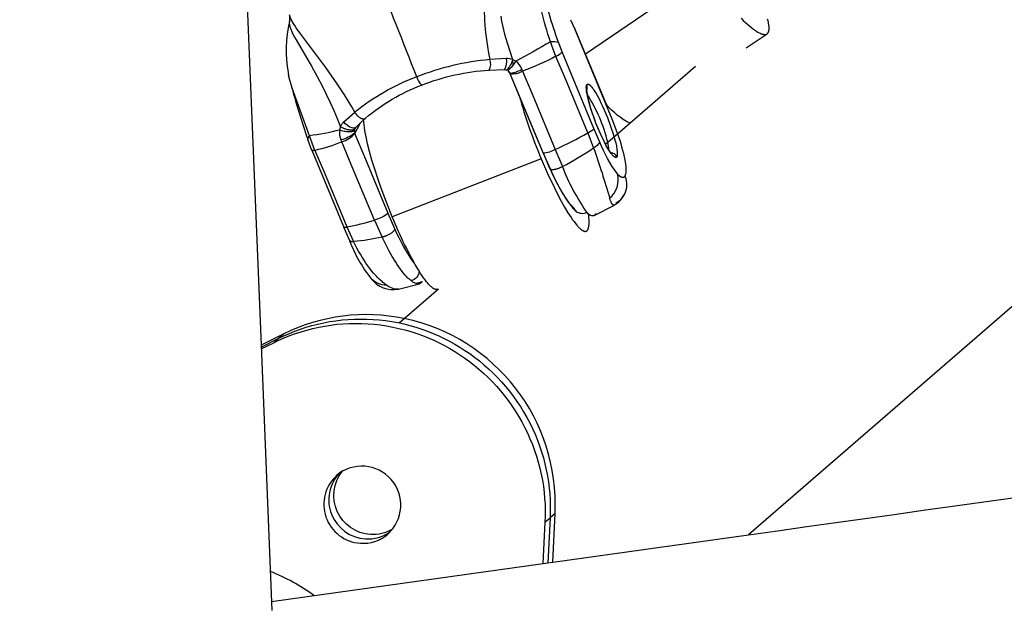
# Model space of a CAD drawing. Units: millimetres. Extents: x 16165 to 31519, y -3200 to 7026.
# Drawn here: x 24269 to 24421, y 1365 to 1456 of the extents above; entities that cross this region are included whole.
import ezdxf

# ---------------------------------------------------------------- set-up
doc = ezdxf.new("R2010")
doc.units = ezdxf.units.MM
doc.layers.add('QITELE_ОБЪЕКТ', color=7, linetype='Continuous')

# ---------------------------------------------------------------- blocks, each defined once
blk = doc.blocks.new('RPS-19603')
at = {"layer": 'QITELE_ОБЪЕКТ'}
for p, q in [((15061.86, -535.46), (14778.62, -781)), ((14699.58, -656.4), (14703.43, -751.76)), ((14771.76, -694.36), (14753.45, -706.79)), ((14707.82, -700.75), (14707.8, -701.78)), ((14751.14, -701.49), (14751.76, -702.85)), ((14707.8, -701.78), (14707.79, -701.78)), ((14751.7, -702.71), (14751.77, -702.76)), ((14751.77, -702.76), (14751.76, -702.85)), ((14751.76, -702.85), (14753.21, -706.33)), ((14756.7, -714.58), (14751.77, -702.76)), ((14778.27, -705.85), (14781.47, -703.68)), ((14748.92, -707.15), (14748.06, -704.89)), ((14749.86, -706.46), (14749.3, -704.98)), ((14741.24, -707.49), (14738.74, -707.65)), ((14742.22, -707.65), (14742.22, -707.66)), ((14742.22, -707.65), (14742.72, -707.9)), ((14742.22, -707.66), (14742.28, -708.52)), ((14750.37, -710.63), (14748.92, -707.15)), ((14751.31, -709.94), (14749.86, -706.46)), ((14753.21, -706.33), (14756.68, -714.67)), ((14738.64, -709.27), (14740.95, -709.19)), ((14740.95, -709.19), (14741.31, -709.26)), ((14742.72, -707.9), (14742.42, -708.32)), ((14743.78, -709.46), (14743.66, -709.15)), ((14760.31, -717.47), (14770.45, -708.67)), ((14707.6, -709.66), (14707.69, -710.11)), ((14708.24, -712.04), (14707.69, -710.11)), ((14738.64, -709.27), (14738.64, -709.27)), ((14741.31, -709.26), (14741.28, -709.22)), ((14741.77, -709.65), (14741.47, -709.31)), ((14741.48, -709.36), (14741.47, -709.31)), ((14741.48, -709.36), (14741.78, -709.7)), ((14741.77, -709.65), (14741.78, -709.7)), ((14741.81, -709.73), (14741.77, -709.65)), ((14741.78, -709.7), (14741.78, -709.7)), ((14741.78, -709.7), (14741.81, -709.79)), ((14741.85, -709.83), (14741.81, -709.73)), ((14741.81, -709.73), (14741.81, -709.77)), ((14741.81, -709.77), (14741.81, -709.79)), ((14741.81, -709.79), (14746.94, -722.1)), ((14741.81, -709.79), (14741.82, -709.81)), ((14741.81, -709.79), (14741.82, -709.81)), ((14743.47, -713.73), (14741.85, -709.83)), ((14743.78, -709.46), (14745.34, -713.19)), ((14753.85, -718.96), (14750.37, -710.63)), ((14754.78, -718.27), (14751.31, -709.94)), ((14710.89, -719.41), (14708.24, -712.04)), ((14746.95, -722.06), (14743.47, -713.73)), ((14745.34, -713.19), (14748.81, -721.53)), ((14753.64, -712.37), (14753.63, -712.4)), ((14753.69, -712.25), (14753.64, -712.37)), ((14753.76, -713.05), (14753.69, -712.25)), ((14756.7, -714.58), (14756.62, -714.52)), ((14756.68, -714.67), (14756.7, -714.61)), ((14756.68, -714.67), (14757.56, -716.81)), ((14756.7, -714.61), (14756.7, -714.58)), ((14716.2, -717.28), (14717.9, -715.79)), ((14718.79, -717.39), (14719.54, -716.71)), ((14719.54, -716.71), (14719.58, -716.68)), ((14715.68, -718.02), (14715.53, -718.52)), ((14717.92, -718.28), (14717.89, -718.35)), ((14717.91, -719.07), (14718.72, -717.53)), ((14718.06, -718.09), (14717.92, -718.28)), ((14717.92, -718.28), (14718.03, -718.12)), ((14718.03, -718.12), (14718.01, -718.14)), ((14718.01, -718.14), (14718.03, -718.12)), ((14718.03, -718.12), (14718.79, -717.39)), ((14718.04, -718.12), (14718.03, -718.12)), ((14718.05, -718.11), (14718.04, -718.12)), ((14718.72, -717.53), (14718.79, -717.39)), ((14718.79, -717.39), (14718.79, -717.38)), ((14755.68, -720.39), (14754.78, -718.27)), ((14756.56, -720.72), (14760.31, -717.47)), ((14757.56, -716.81), (14758.42, -719.11)), ((14710.89, -719.41), (14710.6, -719.8)), ((14710.6, -719.8), (14710.6, -719.95)), ((14711.75, -721.67), (14710.89, -719.41)), ((14717.84, -718.55), (14717.84, -718.57)), ((14717.84, -718.57), (14717.88, -718.99)), ((14717.88, -718.99), (14717.91, -719.07)), ((14719.57, -723.06), (14717.91, -719.07)), ((14753.85, -718.96), (14754.72, -721.3)), ((14710.6, -719.95), (14710.69, -720.07)), ((14710.6, -719.95), (14711.23, -721.63)), ((14715.75, -720.06), (14715.83, -720.24)), ((14715.83, -720.24), (14715.88, -720.36)), ((14717.44, -724.09), (14715.88, -720.36)), ((14711.24, -721.63), (14716.16, -733.44)), ((14711.75, -721.67), (14713.2, -725.15)), ((14746.94, -722.1), (14748, -724.51)), ((14746.97, -722.12), (14746.95, -722.06)), ((14747.98, -724.44), (14746.97, -722.12)), ((14748.81, -721.53), (14749.93, -724.17)), ((14757.09, -721.65), (14757.09, -721.59)), ((14757.44, -722.15), (14757.58, -722.22)), ((14720.92, -732.43), (14717.44, -724.09)), ((14723.05, -731.4), (14719.57, -723.06)), ((14746.65, -722.97), (14723.67, -731.95)), ((14713.2, -725.15), (14716.67, -733.49)), ((14748.05, -724.58), (14747.98, -724.44)), ((14748, -724.51), (14747.98, -724.44)), ((14748, -724.51), (14748, -724.52)), ((14754.8, -731.74), (14757.93, -730.11)), ((14724.08, -733.77), (14723.05, -731.4)), ((14755.1, -731.42), (14754.81, -731.73)), ((14716.16, -733.45), (14717.07, -735.6)), ((14716.67, -733.49), (14717.71, -735.76)), ((14720.92, -732.43), (14722.09, -735.05)), ((14720.4, -741.47), (14720.4, -741.47)), ((14724.62, -743.11), (14727.89, -742.25)), ((14727.31, -742.2), (14728.29, -741.89)), ((14724.74, -748.3), (14730.82, -743.04)), ((14730.61, -743.12), (14730.82, -743.04)), ((14706.94, -750.01), (14703.43, -751.76)), ((14706.94, -750.01), (14706.16, -750.68)), ((14703.44, -752.04), (14706.16, -750.68)), ((14703.46, -752.32), (14705.38, -751.36)), ((14705.38, -751.36), (14706.16, -750.68)), ((14703.43, -751.76), (14705.09, -792.68)), ((14715.11, -771.83), (14715.89, -771.15)), ((14747.22, -779.05), (14746.91, -785.44)), ((14747.22, -779.05), (14748, -778.37)), ((14748, -778.37), (14747.66, -785.33)), ((14748.78, -777.7), (14748, -778.37)), ((14748.41, -785.23), (14748.78, -777.7)), ((14748.41, -785.23), (14778.62, -781)), ((14705.03, -791.29), (14747.66, -785.33)), ((14747.66, -785.33), (14748.41, -785.23))]:
    blk.add_line(p, q, dxfattribs=at)
for points in [[(14737.84, -699.95), (14737.9, -701.52), (14737.97, -702.46), (14738.06, -703.47), (14738.19, -704.54), (14738.35, -705.61), (14738.53, -706.67), (14738.74, -707.65)], [(14740.39, -700.97), (14740.53, -701.7), (14740.68, -702.39), (14741, -703.72), (14741.37, -705.05), (14741.78, -706.37), (14742.22, -707.65)], [(14777.46, -701.27), (14777.81, -701.62), (14778.16, -701.94), (14778.49, -702.23), (14778.8, -702.51), (14779.11, -702.75), (14779.39, -702.97), (14779.53, -703.07), (14779.67, -703.16), (14779.8, -703.25), (14779.92, -703.33), (14780.05, -703.4), (14780.16, -703.47), (14780.28, -703.53), (14780.39, -703.58), (14780.44, -703.61), (14780.49, -703.63), (14780.54, -703.65), (14780.59, -703.67), (14780.64, -703.69), (14780.69, -703.7), (14780.74, -703.72), (14780.78, -703.73), (14780.83, -703.74), (14780.87, -703.75), (14780.91, -703.76), (14780.96, -703.77), (14781, -703.77), (14781.02, -703.78), (14781.04, -703.78), (14781.05, -703.78), (14781.07, -703.78), (14781.09, -703.78), (14781.11, -703.78), (14781.13, -703.78), (14781.15, -703.78), (14781.16, -703.78), (14781.18, -703.78), (14781.2, -703.78), (14781.22, -703.77), (14781.23, -703.77), (14781.25, -703.77), (14781.26, -703.77), (14781.28, -703.76), (14781.3, -703.76), (14781.31, -703.75), (14781.33, -703.75), (14781.34, -703.75), (14781.36, -703.74), (14781.37, -703.73), (14781.38, -703.73), (14781.4, -703.72), (14781.41, -703.72), (14781.42, -703.71), (14781.44, -703.7), (14781.45, -703.7), (14781.46, -703.69), (14781.47, -703.68)], [(14717.9, -715.79), (14717.41, -714.92), (14716.88, -714.02), (14716.32, -713.11), (14715.19, -711.38), (14713.41, -708.85), (14709.4, -703.51), (14708.87, -702.75), (14708.64, -702.4), (14708.43, -702.08), (14708.25, -701.77), (14708.17, -701.62), (14708.1, -701.48), (14708.03, -701.34), (14708, -701.28), (14707.97, -701.21), (14707.94, -701.14), (14707.92, -701.08), (14707.9, -701.02), (14707.88, -700.96), (14707.86, -700.9), (14707.85, -700.85), (14707.83, -700.8), (14707.82, -700.75)], [(14781.47, -703.68), (14781.48, -703.67), (14781.49, -703.67), (14781.5, -703.66), (14781.51, -703.65), (14781.52, -703.65), (14781.53, -703.64), (14781.54, -703.63), (14781.55, -703.62), (14781.55, -703.61), (14781.56, -703.61), (14781.57, -703.6), (14781.58, -703.59), (14781.58, -703.58), (14781.59, -703.57), (14781.6, -703.56), (14781.61, -703.55), (14781.61, -703.54), (14781.62, -703.53), (14781.63, -703.52), (14781.64, -703.51), (14781.64, -703.5), (14781.65, -703.49), (14781.65, -703.48), (14781.66, -703.47), (14781.67, -703.45), (14781.68, -703.42), (14781.7, -703.4), (14781.71, -703.37), (14781.72, -703.34), (14781.72, -703.32), (14781.73, -703.29), (14781.74, -703.26), (14781.75, -703.23), (14781.76, -703.2), (14781.76, -703.17), (14781.77, -703.14), (14781.77, -703.1), (14781.78, -703.07), (14781.78, -703.03), (14781.78, -703), (14781.79, -702.96), (14781.79, -702.92), (14781.79, -702.85), (14781.79, -702.77), (14781.79, -702.68), (14781.78, -702.6), (14781.78, -702.51), (14781.77, -702.41), (14781.76, -702.32), (14781.74, -702.22), (14781.72, -702.11), (14781.68, -701.9), (14781.63, -701.67), (14781.57, -701.43)], [(14707.79, -701.78), (14707.79, -701.79), (14707.79, -701.81), (14707.79, -701.82), (14707.78, -701.84), (14707.78, -701.86), (14707.78, -701.87), (14707.78, -701.9), (14707.78, -701.94), (14707.78, -701.97), (14707.78, -702.01), (14707.78, -702.05), (14707.78, -702.08), (14707.78, -702.12), (14707.79, -702.16), (14707.8, -702.2), (14707.8, -702.24), (14707.81, -702.28), (14707.82, -702.33), (14707.83, -702.37), (14707.85, -702.46), (14707.88, -702.56), (14707.91, -702.65), (14707.94, -702.76), (14707.98, -702.86), (14708.02, -702.97), (14708.11, -703.19), (14708.25, -703.48), (14708.41, -703.81), (14708.6, -704.19), (14708.84, -704.62), (14711.22, -708.69), (14712.1, -710.28), (14712.85, -711.71), (14713.49, -713), (14714.08, -714.25), (14714.65, -715.51), (14715.18, -716.77), (14715.68, -718.02)], [(14741.78, -709.7), (14741.78, -709.7), (14741.78, -709.7), (14741.78, -709.71), (14741.78, -709.71), (14741.78, -709.71), (14741.78, -709.71), (14741.78, -709.71), (14741.78, -709.71), (14741.79, -709.71), (14741.79, -709.72), (14741.79, -709.72), (14741.79, -709.72), (14741.79, -709.72), (14741.79, -709.72), (14741.79, -709.72), (14741.79, -709.72), (14741.8, -709.72), (14741.8, -709.73), (14741.8, -709.73), (14741.8, -709.73), (14741.8, -709.73), (14741.8, -709.73), (14741.8, -709.73), (14741.81, -709.73), (14741.81, -709.73), (14741.81, -709.73), (14741.81, -709.74), (14741.81, -709.74), (14741.82, -709.74), (14741.82, -709.74), (14741.82, -709.74), (14741.83, -709.74), (14741.83, -709.75), (14741.84, -709.75), (14741.84, -709.75), (14741.85, -709.75), (14741.85, -709.75), (14741.86, -709.75), (14741.86, -709.75), (14741.87, -709.75), (14741.87, -709.75), (14741.88, -709.75), (14741.89, -709.76), (14741.9, -709.76), (14741.91, -709.76), (14741.92, -709.76), (14741.94, -709.76), (14741.97, -709.76), (14741.99, -709.76), (14742.01, -709.75), (14742.04, -709.75), (14742.06, -709.75), (14742.09, -709.74), (14742.15, -709.73), (14742.21, -709.72), (14742.27, -709.7), (14742.34, -709.68), (14742.41, -709.66), (14742.49, -709.64), (14742.64, -709.59), (14742.81, -709.52), (14742.98, -709.46), (14743.32, -709.31), (14743.66, -709.15)], [(14758.31, -722.65), (14758.31, -722.66), (14758.3, -722.67), (14758.3, -722.68), (14758.29, -722.68), (14758.29, -722.69), (14758.29, -722.69), (14758.28, -722.7), (14758.28, -722.71), (14758.27, -722.71), (14758.27, -722.72), (14758.26, -722.72), (14758.26, -722.72), (14758.26, -722.72), (14758.26, -722.73), (14758.25, -722.73), (14758.25, -722.73), (14758.25, -722.73), (14758.25, -722.73), (14758.24, -722.74), (14758.24, -722.74), (14758.24, -722.74), (14758.23, -722.74), (14758.23, -722.74), (14758.23, -722.75), (14758.23, -722.75), (14758.22, -722.75), (14758.22, -722.75), (14758.22, -722.75), (14758.22, -722.75), (14758.21, -722.75), (14758.21, -722.75), (14758.21, -722.76), (14758.2, -722.76), (14758.2, -722.76), (14758.2, -722.76), (14758.2, -722.76), (14758.19, -722.76), (14758.19, -722.76), (14758.19, -722.76), (14758.18, -722.76), (14758.18, -722.76), (14758.18, -722.76), (14758.17, -722.76), (14758.17, -722.76), (14758.17, -722.76), (14758.16, -722.77), (14758.16, -722.77), (14758.16, -722.77), (14758.15, -722.77), (14758.15, -722.77), (14758.14, -722.77), (14758.13, -722.77), (14758.13, -722.77), (14758.12, -722.76), (14758.11, -722.76), (14758.11, -722.76), (14758.1, -722.76), (14758.09, -722.76), (14758.08, -722.76), (14758.08, -722.75), (14758.07, -722.75), (14758.06, -722.75), (14758.05, -722.75), (14758.05, -722.74), (14758.04, -722.74), (14758.03, -722.74), (14758.02, -722.73), (14758.01, -722.73), (14758, -722.73), (14757.99, -722.72), (14757.97, -722.71), (14757.95, -722.69), (14757.93, -722.68), (14757.92, -722.67), (14757.9, -722.66), (14757.88, -722.64), (14757.86, -722.63), (14757.84, -722.61), (14757.82, -722.59), (14757.8, -722.57), (14757.76, -722.53), (14757.71, -722.49), (14757.67, -722.44), (14757.62, -722.39), (14757.58, -722.33), (14757.53, -722.27), (14757.43, -722.14), (14757.32, -722), (14757.22, -721.84), (14757.1, -721.67), (14756.99, -721.48), (14756.87, -721.28), (14756.63, -720.85), (14756.38, -720.38), (14756.13, -719.87), (14755.88, -719.33), (14755.63, -718.77), (14755.38, -718.2), (14755.14, -717.61), (14754.69, -716.41), (14754.49, -715.83), (14754.3, -715.25), (14754.13, -714.69), (14753.98, -714.16), (14753.86, -713.67), (14753.76, -713.21), (14753.72, -713), (14753.68, -712.8), (14753.65, -712.61), (14753.63, -712.44), (14753.61, -712.28), (14753.61, -712.2), (14753.61, -712.13), (14753.6, -712.06), (14753.6, -712), (14753.6, -711.94), (14753.6, -711.88), (14753.61, -711.82), (14753.61, -711.8), (14753.61, -711.77), (14753.62, -711.75), (14753.62, -711.72), (14753.62, -711.7), (14753.63, -711.68), (14753.63, -711.66), (14753.64, -711.64), (14753.64, -711.62), (14753.65, -711.6), (14753.65, -711.59), (14753.66, -711.58), (14753.66, -711.58), (14753.66, -711.57), (14753.67, -711.56), (14753.67, -711.55), (14753.67, -711.54), (14753.68, -711.54)], [(14753.68, -711.54), (14753.68, -711.53), (14753.68, -711.52), (14753.69, -711.52), (14753.69, -711.51), (14753.7, -711.5), (14753.7, -711.5), (14753.71, -711.49), (14753.71, -711.49), (14753.71, -711.48), (14753.72, -711.48), (14753.72, -711.47), (14753.73, -711.47), (14753.73, -711.47), (14753.73, -711.47), (14753.73, -711.46), (14753.74, -711.46), (14753.74, -711.46), (14753.74, -711.46), (14753.74, -711.46), (14753.75, -711.45), (14753.75, -711.45), (14753.75, -711.45), (14753.75, -711.45), (14753.76, -711.45), (14753.76, -711.45), (14753.76, -711.44), (14753.77, -711.44), (14753.77, -711.44), (14753.77, -711.44), (14753.77, -711.44), (14753.78, -711.44), (14753.78, -711.44), (14753.78, -711.44), (14753.79, -711.43), (14753.79, -711.43), (14753.79, -711.43), (14753.79, -711.43), (14753.8, -711.43), (14753.8, -711.43), (14753.8, -711.43), (14753.81, -711.43), (14753.81, -711.43), (14753.81, -711.43), (14753.82, -711.43), (14753.82, -711.43), (14753.82, -711.43), (14753.83, -711.43), (14753.83, -711.43), (14753.83, -711.43), (14753.84, -711.43), (14753.85, -711.43), (14753.85, -711.43), (14753.86, -711.43), (14753.87, -711.43), (14753.87, -711.43), (14753.88, -711.43), (14753.89, -711.43), (14753.9, -711.43), (14753.9, -711.43), (14753.91, -711.44), (14753.92, -711.44), (14753.93, -711.44), (14753.93, -711.44), (14753.94, -711.45), (14753.95, -711.45), (14753.96, -711.45), (14753.97, -711.46), (14753.97, -711.46), (14753.98, -711.47), (14754, -711.48), (14754.02, -711.49), (14754.03, -711.5), (14754.05, -711.51), (14754.07, -711.52), (14754.09, -711.54), (14754.11, -711.55), (14754.13, -711.57), (14754.15, -711.58), (14754.17, -711.6), (14754.19, -711.62), (14754.23, -711.66), (14754.27, -711.7), (14754.32, -711.75), (14754.36, -711.8), (14754.41, -711.86), (14754.46, -711.92), (14754.56, -712.05), (14754.66, -712.19), (14754.77, -712.35), (14754.88, -712.52), (14755, -712.71), (14755.11, -712.91), (14755.36, -713.34), (14755.61, -713.81), (14755.86, -714.32), (14756.11, -714.86), (14756.36, -715.42), (14756.61, -716), (14756.85, -716.59), (14757.29, -717.78), (14757.5, -718.37), (14757.69, -718.94), (14757.86, -719.5), (14758, -720.03), (14758.13, -720.52), (14758.23, -720.98), (14758.27, -721.19), (14758.31, -721.39), (14758.33, -721.58), (14758.36, -721.75), (14758.37, -721.91), (14758.38, -721.99), (14758.38, -722.06), (14758.38, -722.13), (14758.38, -722.19), (14758.38, -722.25), (14758.38, -722.31), (14758.38, -722.37), (14758.38, -722.39), (14758.37, -722.42), (14758.37, -722.44), (14758.37, -722.47), (14758.36, -722.49), (14758.36, -722.51), (14758.35, -722.53), (14758.35, -722.55), (14758.34, -722.57), (14758.34, -722.59), (14758.33, -722.6), (14758.33, -722.61), (14758.33, -722.62), (14758.32, -722.62), (14758.32, -722.63), (14758.32, -722.64), (14758.31, -722.65), (14758.31, -722.65)], [(14717.9, -715.79), (14717.92, -715.83), (14717.94, -715.86), (14717.97, -715.9), (14717.99, -715.94), (14718.01, -715.97), (14718.04, -716.01), (14718.06, -716.04), (14718.09, -716.07), (14718.11, -716.11), (14718.14, -716.14), (14718.17, -716.17), (14718.2, -716.2), (14718.23, -716.23), (14718.25, -716.26), (14718.28, -716.29), (14718.31, -716.32), (14718.34, -716.35), (14718.37, -716.38), (14718.41, -716.41), (14718.44, -716.43), (14718.47, -716.46), (14718.5, -716.48), (14718.53, -716.51), (14718.56, -716.53), (14718.59, -716.55), (14718.63, -716.57), (14718.66, -716.59), (14718.69, -716.61), (14718.72, -716.63), (14718.75, -716.65), (14718.78, -716.67), (14718.82, -716.68), (14718.85, -716.7), (14718.88, -716.71), (14718.91, -716.72), (14718.94, -716.73), (14718.97, -716.75), (14719, -716.75), (14719.03, -716.76), (14719.06, -716.77), (14719.09, -716.78), (14719.11, -716.78), (14719.14, -716.79), (14719.17, -716.79), (14719.2, -716.8), (14719.22, -716.8), (14719.24, -716.8), (14719.25, -716.8), (14719.26, -716.8), (14719.27, -716.8), (14719.29, -716.8), (14719.3, -716.8), (14719.31, -716.8), (14719.32, -716.8), (14719.33, -716.8), (14719.35, -716.79), (14719.36, -716.79), (14719.37, -716.79), (14719.38, -716.79), (14719.39, -716.79), (14719.4, -716.78), (14719.41, -716.78), (14719.42, -716.78), (14719.43, -716.77), (14719.44, -716.77), (14719.45, -716.77), (14719.46, -716.76), (14719.47, -716.76), (14719.48, -716.75), (14719.49, -716.75), (14719.5, -716.75), (14719.5, -716.74), (14719.51, -716.74), (14719.52, -716.73), (14719.53, -716.73), (14719.53, -716.72), (14719.54, -716.72), (14719.54, -716.71)], [(14717.89, -718.35), (14717.89, -718.36), (14717.88, -718.37), (14717.88, -718.37), (14717.88, -718.38), (14717.87, -718.38), (14717.87, -718.38), (14717.87, -718.39), (14717.86, -718.39), (14717.86, -718.4), (14717.86, -718.4), (14717.85, -718.41), (14717.85, -718.41), (14717.84, -718.42), (14717.84, -718.42), (14717.83, -718.42), (14717.83, -718.43), (14717.83, -718.43), (14717.82, -718.44), (14717.82, -718.44), (14717.81, -718.44), (14717.8, -718.45), (14717.79, -718.46), (14717.78, -718.46), (14717.77, -718.47), (14717.76, -718.48), (14717.75, -718.48), (14717.74, -718.49), (14717.73, -718.49), (14717.72, -718.5), (14717.71, -718.5), (14717.69, -718.5), (14717.68, -718.51), (14717.67, -718.51), (14717.66, -718.51), (14717.64, -718.52), (14717.62, -718.52), (14717.6, -718.53), (14717.58, -718.53), (14717.54, -718.54), (14717.51, -718.54), (14717.49, -718.54), (14717.47, -718.55), (14717.45, -718.55), (14717.4, -718.55), (14717.35, -718.55), (14717.29, -718.55), (14717.23, -718.55), (14717.16, -718.54), (14717.09, -718.53), (14717.02, -718.52), (14716.94, -718.51), (14716.86, -718.49), (14716.77, -718.47), (14716.68, -718.45), (14716.59, -718.42), (14716.5, -718.39), (14716.4, -718.36), (14716.29, -718.32), (14716.19, -718.28), (14716.09, -718.23), (14715.98, -718.19), (14715.88, -718.13), (14715.78, -718.08), (14715.73, -718.05), (14715.68, -718.02)], [(14723.67, -731.95), (14722.5, -729.01), (14721.95, -727.51), (14721.43, -726.01), (14720.96, -724.55), (14720.53, -723.16), (14720.17, -721.85), (14719.86, -720.64), (14719.63, -719.59), (14719.53, -719.09), (14719.45, -718.61), (14719.38, -718.16), (14719.32, -717.73), (14719.28, -717.33), (14719.26, -717.15), (14719.25, -716.97)], [(14715.53, -718.52), (14715.61, -718.55), (14715.69, -718.57), (14715.77, -718.59), (14715.86, -718.61), (14716.04, -718.65), (14716.23, -718.69), (14716.43, -718.72), (14716.62, -718.74), (14716.71, -718.75), (14716.81, -718.75), (14716.9, -718.76), (14716.99, -718.76), (14717.07, -718.76), (14717.15, -718.76), (14717.23, -718.75), (14717.31, -718.74), (14717.38, -718.74), (14717.45, -718.73), (14717.48, -718.72), (14717.51, -718.71), (14717.54, -718.71), (14717.57, -718.7), (14717.59, -718.69), (14717.62, -718.69), (14717.65, -718.68), (14717.67, -718.67), (14717.69, -718.66), (14717.7, -718.66), (14717.71, -718.65), (14717.72, -718.65), (14717.73, -718.64), (14717.74, -718.64), (14717.75, -718.63), (14717.76, -718.63), (14717.77, -718.62), (14717.77, -718.62), (14717.78, -718.61), (14717.79, -718.61), (14717.79, -718.6), (14717.8, -718.6), (14717.8, -718.6), (14717.8, -718.59), (14717.81, -718.59), (14717.81, -718.59), (14717.81, -718.59), (14717.82, -718.58), (14717.82, -718.58), (14717.82, -718.58), (14717.82, -718.58), (14717.82, -718.57), (14717.83, -718.57), (14717.83, -718.57), (14717.83, -718.56), (14717.83, -718.56), (14717.83, -718.56), (14717.84, -718.55), (14717.84, -718.55), (14717.84, -718.55), (14717.84, -718.55)], [(14746.65, -722.97), (14747.63, -725.24), (14748.68, -727.46), (14749.21, -728.52), (14749.74, -729.52), (14750.26, -730.44), (14750.77, -731.29), (14751.01, -731.67), (14751.25, -732.03), (14751.48, -732.37), (14751.7, -732.67), (14751.91, -732.95), (14752.12, -733.2), (14752.22, -733.31), (14752.31, -733.42), (14752.41, -733.52), (14752.5, -733.61), (14752.59, -733.69), (14752.67, -733.77), (14752.76, -733.84), (14752.8, -733.88), (14752.84, -733.91), (14752.88, -733.93), (14752.91, -733.96), (14752.95, -733.99), (14752.99, -734.01), (14753.03, -734.03), (14753.06, -734.05), (14753.1, -734.07), (14753.13, -734.09), (14753.16, -734.1), (14753.18, -734.11), (14753.2, -734.12), (14753.21, -734.12), (14753.23, -734.13), (14753.25, -734.14), (14753.26, -734.14), (14753.28, -734.14), (14753.29, -734.15), (14753.31, -734.15), (14753.32, -734.16), (14753.34, -734.16), (14753.35, -734.16), (14753.37, -734.16), (14753.38, -734.16), (14753.39, -734.17), (14753.41, -734.17), (14753.42, -734.17), (14753.44, -734.17), (14753.45, -734.17), (14753.46, -734.17), (14753.48, -734.17), (14753.49, -734.16), (14753.5, -734.16), (14753.51, -734.16), (14753.53, -734.16), (14753.54, -734.16), (14753.55, -734.15), (14753.56, -734.15), (14753.58, -734.14), (14753.59, -734.14)], [(14749.93, -724.17), (14749.85, -724.21), (14749.77, -724.25), (14749.69, -724.29), (14749.6, -724.33), (14749.52, -724.37), (14749.43, -724.41), (14749.34, -724.44), (14749.26, -724.47), (14749.17, -724.51), (14749.08, -724.53), (14749, -724.56), (14748.91, -724.58), (14748.83, -724.6), (14748.75, -724.62), (14748.67, -724.64), (14748.64, -724.64), (14748.6, -724.65), (14748.57, -724.65), (14748.53, -724.66), (14748.5, -724.66), (14748.46, -724.66), (14748.43, -724.67), (14748.4, -724.67), (14748.37, -724.67), (14748.34, -724.66), (14748.31, -724.66), (14748.29, -724.66), (14748.26, -724.66), (14748.25, -724.66), (14748.23, -724.65), (14748.22, -724.65), (14748.21, -724.65), (14748.2, -724.65), (14748.19, -724.64), (14748.18, -724.64), (14748.17, -724.64), (14748.15, -724.63), (14748.14, -724.63), (14748.13, -724.63), (14748.13, -724.62), (14748.12, -724.62), (14748.11, -724.62), (14748.1, -724.61), (14748.09, -724.61), (14748.08, -724.6), (14748.07, -724.6), (14748.07, -724.59), (14748.06, -724.59), (14748.06, -724.59), (14748.06, -724.59), (14748.05, -724.58), (14748.05, -724.58), (14748.05, -724.58), (14748.04, -724.57), (14748.04, -724.57), (14748.04, -724.57), (14748.03, -724.57), (14748.03, -724.56), (14748.03, -724.56), (14748.03, -724.56), (14748.02, -724.55), (14748.02, -724.55), (14748.02, -724.54), (14748.01, -724.54), (14748.01, -724.54), (14748.01, -724.53), (14748, -724.53), (14748, -724.52), (14748, -724.52)], [(14748, -724.52), (14748.53, -725.64), (14749.06, -726.69), (14749.58, -727.66), (14749.84, -728.11), (14750.09, -728.53), (14750.33, -728.93), (14750.58, -729.31), (14750.82, -729.66), (14751.06, -729.98), (14751.18, -730.14), (14751.29, -730.29), (14751.41, -730.43), (14751.53, -730.57), (14751.65, -730.7), (14751.78, -730.84), (14751.9, -730.95), (14752.01, -731.05)], [(14751.63, -730.48), (14751.59, -730.44), (14751.54, -730.4), (14751.46, -730.32), (14751.37, -730.22), (14751.28, -730.12), (14751.18, -730.01), (14751.08, -729.9), (14750.98, -729.77), (14750.88, -729.64), (14750.67, -729.35), (14750.46, -729.04), (14750.23, -728.69), (14750, -728.32), (14749.76, -727.92), (14749.52, -727.49), (14749.02, -726.56), (14748.5, -725.54), (14748.05, -724.58)], [(14759.55, -725.64), (14759.54, -725.65), (14759.53, -725.67), (14759.53, -725.69), (14759.52, -725.7), (14759.5, -725.72), (14759.49, -725.73), (14759.48, -725.74), (14759.48, -725.75), (14759.47, -725.75), (14759.47, -725.76), (14759.46, -725.77), (14759.45, -725.77), (14759.45, -725.78), (14759.44, -725.78), (14759.44, -725.79), (14759.43, -725.79), (14759.42, -725.8), (14759.42, -725.8), (14759.41, -725.81), (14759.41, -725.81), (14759.4, -725.82), (14759.39, -725.82), (14759.39, -725.82), (14759.38, -725.83), (14759.37, -725.83), (14759.37, -725.83), (14759.36, -725.84), (14759.35, -725.84), (14759.34, -725.84), (14759.34, -725.85), (14759.33, -725.85), (14759.32, -725.85), (14759.31, -725.85), (14759.31, -725.85), (14759.3, -725.86), (14759.29, -725.86), (14759.28, -725.86), (14759.28, -725.86), (14759.27, -725.86), (14759.26, -725.86), (14759.25, -725.86), (14759.24, -725.86), (14759.24, -725.86), (14759.23, -725.86), (14759.22, -725.86), (14759.21, -725.86), (14759.2, -725.86), (14759.19, -725.86), (14759.19, -725.86), (14759.18, -725.86), (14759.17, -725.86), (14759.16, -725.86), (14759.15, -725.86), (14759.14, -725.85), (14759.13, -725.85), (14759.11, -725.85), (14759.1, -725.84), (14759.08, -725.84), (14759.06, -725.83), (14759.04, -725.82), (14759.02, -725.82), (14759, -725.81), (14758.98, -725.8), (14758.96, -725.79), (14758.94, -725.78), (14758.92, -725.76), (14758.9, -725.75), (14758.88, -725.74), (14758.85, -725.72), (14758.83, -725.71), (14758.81, -725.69), (14758.79, -725.68), (14758.74, -725.64), (14758.7, -725.61), (14758.65, -725.57), (14758.6, -725.52), (14758.55, -725.47), (14758.5, -725.42), (14758.45, -725.37), (14758.4, -725.31)], [(14757.94, -730.1), (14757.94, -730.1), (14757.93, -730.1), (14757.93, -730.11), (14757.93, -730.11), (14757.92, -730.11), (14757.92, -730.11), (14757.91, -730.11), (14757.91, -730.11), (14757.91, -730.12), (14757.9, -730.12), (14757.9, -730.12), (14757.9, -730.12), (14757.89, -730.12), (14757.89, -730.12), (14757.88, -730.12), (14757.88, -730.12), (14757.88, -730.12), (14757.87, -730.12), (14757.87, -730.13), (14757.86, -730.13), (14757.86, -730.13), (14757.86, -730.13), (14757.85, -730.13), (14757.85, -730.13), (14757.84, -730.13), (14757.84, -730.13), (14757.84, -730.13), (14757.83, -730.13), (14757.83, -730.13), (14757.82, -730.13), (14757.82, -730.13), (14757.82, -730.13), (14757.81, -730.12), (14757.81, -730.12), (14757.8, -730.12), (14757.8, -730.12), (14757.8, -730.12), (14757.79, -730.12), (14757.79, -730.12), (14757.78, -730.12), (14757.78, -730.12), (14757.78, -730.11), (14757.77, -730.11), (14757.77, -730.11), (14757.76, -730.11), (14757.76, -730.11), (14757.75, -730.11), (14757.75, -730.1), (14757.75, -730.1), (14757.74, -730.1), (14757.73, -730.09), (14757.73, -730.09), (14757.72, -730.08), (14757.71, -730.08), (14757.7, -730.07), (14757.69, -730.06), (14757.68, -730.06), (14757.68, -730.05), (14757.67, -730.04), (14757.66, -730.03), (14757.65, -730.02), (14757.64, -730.01), (14757.64, -730.01), (14757.63, -730), (14757.62, -729.99), (14757.6, -729.96), (14757.59, -729.94), (14757.57, -729.92), (14757.55, -729.89), (14757.54, -729.86), (14757.52, -729.83), (14757.5, -729.8), (14757.48, -729.77), (14757.45, -729.69), (14757.41, -729.62), (14757.38, -729.53), (14757.34, -729.44), (14757.27, -729.23), (14757.2, -729.02)], [(14753.59, -734.14), (14753.6, -734.14), (14753.61, -734.13), (14753.62, -734.13), (14753.62, -734.12), (14753.63, -734.12), (14753.64, -734.11), (14753.65, -734.11), (14753.66, -734.1), (14753.67, -734.1), (14753.68, -734.09), (14753.69, -734.08), (14753.7, -734.08), (14753.71, -734.07), (14753.71, -734.06), (14753.72, -734.05), (14753.73, -734.05), (14753.74, -734.04), (14753.75, -734.03), (14753.75, -734.02), (14753.76, -734.01), (14753.77, -734), (14753.78, -733.99), (14753.78, -733.98), (14753.79, -733.97), (14753.8, -733.96), (14753.81, -733.95), (14753.81, -733.94), (14753.82, -733.93), (14753.83, -733.91), (14753.85, -733.88), (14753.86, -733.86), (14753.87, -733.83), (14753.88, -733.8), (14753.9, -733.77), (14753.91, -733.74), (14753.92, -733.71), (14753.93, -733.68), (14753.94, -733.65), (14753.95, -733.61), (14753.96, -733.58), (14753.96, -733.54), (14753.97, -733.5), (14753.99, -733.42), (14754, -733.34), (14754.01, -733.25), (14754.02, -733.16), (14754.02, -733.07), (14754.03, -732.97), (14754.03, -732.86), (14754.03, -732.75), (14754.03, -732.53), (14754.02, -732.28), (14754, -732.02), (14753.97, -731.74), (14753.94, -731.45)], [(14722.09, -735.05), (14722.17, -735.03), (14722.25, -735.01), (14722.33, -734.98), (14722.41, -734.96), (14722.49, -734.93), (14722.58, -734.9), (14722.67, -734.86), (14722.75, -734.83), (14722.84, -734.79), (14722.93, -734.75), (14723.01, -734.71), (14723.1, -734.67), (14723.18, -734.62), (14723.26, -734.58), (14723.34, -734.53), (14723.42, -734.49), (14723.49, -734.44), (14723.56, -734.39), (14723.63, -734.34), (14723.69, -734.3), (14723.75, -734.25), (14723.8, -734.2), (14723.83, -734.18), (14723.85, -734.15), (14723.87, -734.13), (14723.9, -734.1), (14723.92, -734.08), (14723.94, -734.06), (14723.96, -734.04), (14723.97, -734.01), (14723.99, -733.99), (14724.01, -733.97), (14724.02, -733.95), (14724.03, -733.94), (14724.03, -733.93), (14724.04, -733.92), (14724.04, -733.91), (14724.05, -733.89), (14724.05, -733.88), (14724.06, -733.87), (14724.06, -733.86), (14724.07, -733.86), (14724.07, -733.85), (14724.07, -733.84), (14724.08, -733.83), (14724.08, -733.82), (14724.08, -733.81), (14724.08, -733.8), (14724.08, -733.8), (14724.08, -733.79), (14724.08, -733.79), (14724.08, -733.79), (14724.08, -733.78), (14724.08, -733.78), (14724.08, -733.77)], [(14722.8, -742.46), (14722.65, -742.35), (14722.51, -742.25), (14722.37, -742.15), (14722.23, -742.04), (14722.09, -741.92), (14721.94, -741.8), (14721.8, -741.67), (14721.65, -741.53), (14721.51, -741.39), (14721.36, -741.25), (14721.22, -741.1), (14721.07, -740.94), (14720.78, -740.61), (14720.49, -740.25), (14720.2, -739.88), (14719.91, -739.48), (14719.61, -739.06), (14719.32, -738.62), (14719.04, -738.17), (14718.76, -737.7), (14718.48, -737.22), (14718.22, -736.74), (14717.71, -735.76)], [(14726.57, -741.77), (14726.5, -741.72), (14726.41, -741.65), (14726.3, -741.56), (14726.2, -741.47), (14726.09, -741.37), (14725.98, -741.27), (14725.87, -741.16), (14725.76, -741.04), (14725.65, -740.91), (14725.42, -740.64), (14725.18, -740.34), (14724.94, -740.02), (14724.7, -739.67), (14724.45, -739.3), (14724.2, -738.91), (14723.68, -738.06), (14723.16, -737.13), (14722.63, -736.12), (14722.09, -735.05)], [(14730.61, -743.12), (14730.59, -743.12), (14730.58, -743.13), (14730.57, -743.13), (14730.56, -743.13), (14730.55, -743.14), (14730.53, -743.14), (14730.52, -743.14), (14730.51, -743.14), (14730.5, -743.14), (14730.48, -743.14), (14730.47, -743.15), (14730.46, -743.15), (14730.44, -743.15), (14730.43, -743.15), (14730.41, -743.14), (14730.4, -743.14), (14730.39, -743.14), (14730.37, -743.14), (14730.36, -743.14), (14730.34, -743.13), (14730.33, -743.13), (14730.31, -743.13), (14730.3, -743.12), (14730.28, -743.12), (14730.27, -743.11), (14730.25, -743.11), (14730.23, -743.1), (14730.22, -743.1), (14730.2, -743.09), (14730.18, -743.08), (14730.15, -743.07), (14730.12, -743.05), (14730.08, -743.03), (14730.05, -743.01), (14730.01, -742.99), (14729.97, -742.97), (14729.94, -742.94), (14729.9, -742.91), (14729.86, -742.89), (14729.82, -742.86), (14729.78, -742.82), (14729.7, -742.75), (14729.61, -742.68), (14729.52, -742.59), (14729.43, -742.5), (14729.34, -742.4), (14729.24, -742.3), (14729.14, -742.18), (14728.94, -741.94), (14728.73, -741.66), (14728.51, -741.36), (14728.28, -741.02), (14728.04, -740.67), (14727.8, -740.28)], [(14705.38, -751.36), (14706.19, -750.97), (14707.02, -750.6), (14707.86, -750.26), (14708.73, -749.95), (14709.61, -749.66), (14710.5, -749.4), (14711.4, -749.16), (14712.32, -748.96), (14713.25, -748.78), (14714.19, -748.64), (14715.14, -748.52), (14716.09, -748.44), (14717.05, -748.39), (14718.01, -748.37), (14718.97, -748.39), (14719.93, -748.43), (14720.89, -748.51), (14721.85, -748.62), (14722.8, -748.76), (14723.75, -748.94), (14724.69, -749.14), (14725.62, -749.38), (14726.54, -749.64), (14727.44, -749.94), (14728.33, -750.26), (14729.21, -750.61), (14730.07, -750.98), (14730.92, -751.38), (14731.74, -751.81), (14732.55, -752.26), (14733.34, -752.72), (14734.1, -753.21), (14734.85, -753.73), (14735.59, -754.27), (14736.32, -754.84), (14737.03, -755.43), (14737.73, -756.05), (14738.42, -756.7), (14739.09, -757.37), (14739.73, -758.07), (14740.36, -758.79), (14740.97, -759.54), (14741.55, -760.3), (14742.11, -761.09), (14742.65, -761.89), (14743.16, -762.72), (14743.64, -763.56), (14744.09, -764.42), (14744.52, -765.29), (14744.91, -766.18), (14745.28, -767.07), (14745.61, -767.98), (14745.92, -768.89), (14746.19, -769.81), (14746.43, -770.74), (14746.64, -771.67), (14746.82, -772.6), (14746.97, -773.53), (14747.09, -774.46), (14747.17, -775.39), (14747.23, -776.31), (14747.26, -777.23), (14747.26, -778.14), (14747.22, -779.05)], [(14706.16, -750.68), (14706.97, -750.29), (14707.8, -749.93), (14708.64, -749.59), (14709.51, -749.27), (14710.38, -748.98), (14711.28, -748.72), (14712.18, -748.49), (14713.1, -748.28), (14714.03, -748.11), (14714.97, -747.96), (14715.92, -747.85), (14716.87, -747.77), (14717.83, -747.72), (14718.79, -747.7), (14719.75, -747.71), (14720.71, -747.76), (14721.67, -747.84), (14722.63, -747.95), (14723.58, -748.09), (14724.53, -748.26), (14725.47, -748.47), (14726.4, -748.7), (14727.32, -748.97), (14728.22, -749.26), (14729.11, -749.58), (14729.99, -749.93), (14730.85, -750.31), (14731.7, -750.71), (14732.52, -751.13), (14733.33, -751.58), (14734.11, -752.05), (14734.88, -752.54), (14735.63, -753.05), (14736.37, -753.59), (14737.1, -754.16), (14737.81, -754.76), (14738.51, -755.38), (14739.2, -756.02), (14739.87, -756.7), (14740.51, -757.39), (14741.14, -758.12), (14741.75, -758.86), (14742.33, -759.63), (14742.89, -760.41), (14743.43, -761.22), (14743.93, -762.04), (14744.42, -762.89), (14744.87, -763.74), (14745.29, -764.62), (14745.69, -765.5), (14746.06, -766.4), (14746.39, -767.3), (14746.7, -768.22), (14746.97, -769.14), (14747.21, -770.06), (14747.42, -770.99), (14747.6, -771.92), (14747.75, -772.86), (14747.87, -773.79), (14747.95, -774.71), (14748.01, -775.64), (14748.04, -776.56), (14748.03, -777.47), (14748, -778.37)]]:
    blk.add_lwpolyline(points, dxfattribs=at)
blk.add_lwpolyline([(14718.01, -718.14, -0.230365), (14717.49, -718.21, -0.164048), (14716.2, -717.28)], format="xyb", dxfattribs=at)
for centre, radius, start, end in [((13107.31, -1340.03), 1738.21, 21.24023, 22.3827), ((-27751.83, 303259.81), 307001.07, 277.9630927, 278.0714304), ((14726.89, -706.19), 19.59, 166.9967, 190.2012), ((14742.39, -748.45), 40.96, 95.1147, 111.4018), ((14736.78, -708.34), 2.08, 333.437, 19.3849), ((14741.23, -710.64), 3.15, 71.62, 89.8282), ((14747.73, -704.56), 2.84, 294.7404, 318.3177), ((14741.08, -710.12), 2.76, 20.5552, 53.5086), ((14739.84, -742.95), 34.91, 110.7999, 128.9299), ((14729.78, -709.77), 2.4, 192.9856, 228.6841), ((14742.22, -706.37), 3.46, 263.4605, 296.8267), ((14752.78, -711.92), 0.971, 338.3994, 23.0244), ((14823.92, -690.5), 83.82, 195.752, 202.7893), ((14734.15, -725.81), 23.39, 13.342, 33.2185), ((14752.62, -716.33), 2.91, 295.066, 318.1346), ((14718.37, -718.9), 2.86, 172.501, 203.8551), ((14714.18, -715.45), 5.2, 289.1716, 315.8559), ((14719.75, -658.34), 69.56, 294.6992, 299.3571), ((14720.26, -669.24), 62.43, 298.3809, 303.5109), ((14750.2, -722.08), 6.91, 4.1084, 13.9553), ((14757.37, -723.05), 1.02, 22.603, 87.9956), ((14755, -726.26), 3.53, 308.5204, 15.5687), ((14755.9, -726.67), 3.99, 300.7888, 332.5158), ((14752.91, -730.04), 1.36, 198.6848, 227.2124), ((14752.93, -729.98), 1.41, 229.1491, 301.657), ((14716.46, -732.98), 0.554, 237.4279, 292.7567), ((14711.07, -701.92), 32.06, 280.0649, 287.8862), ((14738.93, -727.09), 23.46, 201.3131, 217.8239), ((14723.9, -738.71), 4.46, 218.2893, 278.9664), ((14719.65, -775.56), 28.54, 78.1354, 116.446), ((14719.49, -776.33), 29.33, 357.3338, 78.1337), ((14718.98, -776.42), 6, 311.7814, 130.0636), ((14719.12, -776.31), 6.01, 131.7822, 266.4648), ((14719.9, -775.63), 6.02, 136.7885, 266.4026), ((14719.91, -775.78), 5.87, 266.2175, 305.7773), ((14719.14, -776.46), 5.87, 266.1999, 310.8497), ((14693.73, -814.84), 30.28, 53.8961, 68.4635)]:
    blk.add_arc(centre, radius, start, end, dxfattribs=at)
at = {"layer": 'QITELE_ОБЪЕКТ', "extrusion": (0, 0, -1)}
for centre, radius, start, end in [((26578.96, 294921.47), 298640.65, 261.836224, 262.046332), ((-14788.71, -690.83), 43.01, 340.923, 354.2015), ((-14838.01, -673.77), 94.05, 340.6153, 346.3235), ((-14705.18, -635.25), 81.78, 238.3749, 242.673), ((-14748.52, -706.87), 2.04, 76.8458, 112.3075), ((-14738.79, -707.95), 2.5, 169.5141, 209.9074), ((-14739, -706.89), 3.31, 193.3824, 225.7527), ((-14724.95, -660.74), 52.23, 242.6872, 248.8754), ((-14739.68, -706.77), 3.15, 209.4723, 235.0229), ((-14740.87, -744.16), 34.96, 68.7462, 86.3349), ((-14812.89, -684.52), 108.2, 340.9717, 345.2672), ((-14738.83, -739.35), 29.74, 49.5684, 69.0531), ((-14783.61, -706.41), 30.58, 332.1304, 347.4605), ((-14765.7, -706.98), 11.79, 297.2082, 319.7228), ((-14717.86, -718.98), 2.38, 23.7079, 45.693), ((-14707.18, -687.22), 32.4, 255.0615, 263.4284), ((-14714.73, -715.35), 4.81, 229.0672, 257.6824), ((-14731.81, -728.63), 28.26, 160.3023, 168.8276), ((-14707.99, -702.65), 19.38, 245.9758, 258.8314), ((-14753.64, -719.2), 2.36, 210.3099, 242.7154), ((-14629.49, -765.73), 132.88, 160.466, 163.9619), ((-14775.21, -712.8), 20.95, 323.342, 338.7652), ((-14762.21, -718.05), 6.24, 317.9541, 334.7531), ((-14711.53, -721.16), 0.551, 246.9212, 302.463), ((-14746.72, -718.01), 4.1, 239.3249, 266.9234), ((-14781, -712.09), 33.34, 325.0638, 338.761), ((-14755.02, -724.43), 4.69, 164.2482, 194.9528), ((-14756.4, -726.95), 3.41, 157.3872, 207.1873), ((-14756.41, -726.91), 3.42, 207.8034, 239.9854), ((-14719.24, -726.26), 6.4, 233.5139, 254.828), ((-14780.86, -708.81), 61.69, 329.3272, 337.9748), ((-14754.64, -730.66), 1.1, 261.4665, 331.1951), ((-14750.09, -722.64), 28.29, 324.1927, 336.8235), ((-14717.53, -735.11), 0.672, 254.0955, 311.7902), ((-14715.41, -707.73), 28.12, 256.2628, 265.3171), ((-14726.24, -740.25), 1.56, 181.3834, 257.5843), ((-14722.67, -739.37), 3.09, 267.5935, 317.0306), ((-14724.57, -740.38), 2.73, 269.0225, 310.5467), ((-14727.74, -740.62), 1.64, 264.4562, 315.2331), ((-14727.67, -741.6), 0.685, 204.5876, 250.8304), ((-14720.69, -774.95), 6.03, 273.6552, 38.1669), ((-14720.69, -775.09), 5.88, 239.3285, 273.7654), ((1906702.04, 1517552.7), 2451353.69, 218.27953064, 218.27953166)]:
    blk.add_arc(centre, radius, start, end, dxfattribs=at)

msp = doc.modelspace()

# ---------------------------------------------------------------- block references
at = {"layer": 'QITELE_ОБЪЕКТ'}
msp.add_blockref('RPS-19603', (9602.88, 2157.52), dxfattribs=at)

doc.saveas('drawing.dxf')
